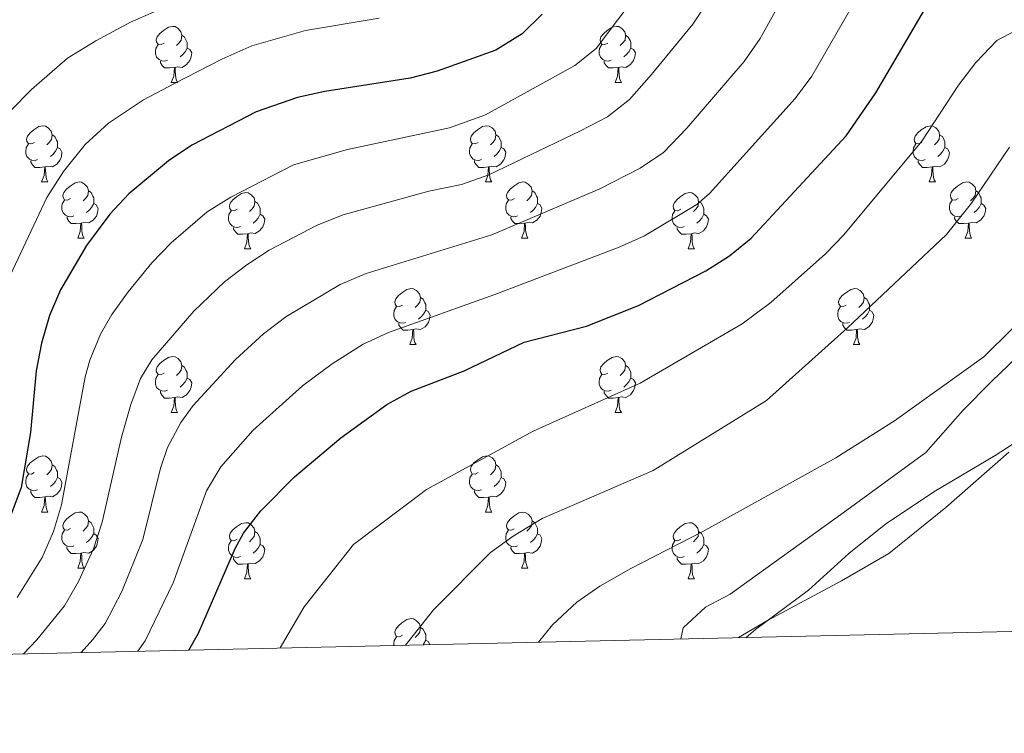
# Model space of a CAD drawing. Units: metres. Extents: x 654005 to 658526, y 4743642 to 4746712.
# Drawn here: x 655568 to 655744, y 4744055 to 4744183 of the extents above; entities that cross this region are included whole.
import ezdxf

# ---------------------------------------------------------------- set-up
doc = ezdxf.new("R2010")
doc.units = ezdxf.units.M
doc.header["$MEASUREMENT"] = 0
for name, color, linetype, lineweight in [('Level 35', 92, 'Continuous', 0), ('Level 36', 19, 'Continuous', 40), ('Level 4', 36, 'Continuous', 30), ('Level 5', 36, 'Continuous', 0), ('Level 61', 19, 'Continuous', 0)]:
    doc.layers.add(name, color=color, linetype=linetype, lineweight=lineweight)

msp = doc.modelspace()

# ---------------------------------------------------------------- linework, layer by layer
at = {"layer": 'Level 35', "color": 92, "linetype": 'Continuous', "lineweight": 0, "ltscale": 0.5}
msp.add_polyline3d([(655792.83, 4744125.78, 829.15), (655779.41, 4744131.3, 824.98), (655773.79, 4744133.21, 823.66), (655768.86, 4744133.91, 823.1), (655763.73, 4744133.51, 823.06), (655759.62, 4744132.46, 823.45), (655755.19, 4744130.52, 824.87), (655752.47, 4744128.5, 825.71), (655741.88, 4744118.34, 826.74), (655736.79, 4744113.16, 826.33), (655730.17, 4744105.65, 825.94), (655715.42, 4744094.87, 825.7), (655695.18, 4744080.34, 825.92), (655690.76, 4744078.02, 825.99), (655686.81, 4744074.31, 827.15), (655686.38, 4744072.37, 827.58)], dxfattribs=at)
at = {"layer": 'Level 36', "color": 92, "linetype": 'Continuous', "lineweight": 0}
for points in [[(655593.99, 4744178.86), (655593.46, 4744178.59), (655592.93, 4744178.65), (655592.67, 4744179.02), (655592.61, 4744179.44), (655592.77, 4744179.96), (655593.25, 4744180.56), (655593.89, 4744181.09), (655594.79, 4744181.67), (655595.53, 4744181.83), (655595.96, 4744181.78), (655596.49, 4744181.46), (655597.02, 4744180.88), (655597.18, 4744180.24), (655597.07, 4744179.39), (655596.64, 4744178.86), (655596.22, 4744178.43)], [(655673.32, 4744178.86), (655672.79, 4744178.59), (655672.26, 4744178.65), (655672, 4744179.02), (655671.94, 4744179.44), (655672.1, 4744179.96), (655672.58, 4744180.56), (655673.22, 4744181.09), (655674.12, 4744181.67), (655674.86, 4744181.83), (655675.28, 4744181.78), (655675.82, 4744181.46), (655676.34, 4744180.88), (655676.5, 4744180.24), (655676.4, 4744179.39), (655675.97, 4744178.86), (655675.55, 4744178.43)], [(655597.18, 4744180.24), (655597.65, 4744179.92), (655597.97, 4744179.28), (655598.13, 4744178.96), (655598.13, 4744178.38), (655598.13, 4744177.96), (655597.76, 4744177.27), (655597.34, 4744176.79), (655596.86, 4744176.37)], [(655676.5, 4744180.24), (655676.98, 4744179.92), (655677.3, 4744179.28), (655677.46, 4744178.96), (655677.46, 4744178.38), (655677.46, 4744177.96), (655677.08, 4744177.27), (655676.66, 4744176.79), (655676.18, 4744176.37)], [(655594.58, 4744175.78), (655594.15, 4744175.62), (655593.57, 4744175.68), (655593.09, 4744175.89), (655592.67, 4744176.31), (655592.45, 4744176.9), (655592.45, 4744177.32), (655592.51, 4744177.9), (655592.93, 4744178.59)], [(655598.13, 4744177.96), (655598.58, 4744177.71), (655598.93, 4744177.09), (655598.82, 4744176.37), (655598.61, 4744175.73), (655598.02, 4744174.99), (655597.23, 4744174.51), (655596.38, 4744174.61), (655595.95, 4744174.48)], [(655673.9, 4744175.78), (655673.48, 4744175.62), (655672.9, 4744175.68), (655672.42, 4744175.89), (655672, 4744176.31), (655671.78, 4744176.9), (655671.78, 4744177.32), (655671.84, 4744177.9), (655672.26, 4744178.59)], [(655677.46, 4744177.96), (655677.91, 4744177.71), (655678.26, 4744177.09), (655678.14, 4744176.37), (655677.94, 4744175.73), (655677.35, 4744174.99), (655676.56, 4744174.51), (655675.7, 4744174.61), (655675.28, 4744174.48)], [(655595.84, 4744174.48), (655594.95, 4744174.4), (655594.1, 4744174.4), (655593.68, 4744174.83), (655593.36, 4744175.3), (655593.36, 4744175.62)], [(655675.16, 4744174.48), (655674.28, 4744174.4), (655673.43, 4744174.4), (655673, 4744174.83), (655672.68, 4744175.3), (655672.68, 4744175.62)], [(655595.29, 4744171.8), (655595.73, 4744172.96), (655595.84, 4744174.48), (655595.95, 4744174.48), (655595.98, 4744173.9), (655596.02, 4744173.21), (655596.09, 4744172.6), (655596.2, 4744172.2), (655596.42, 4744171.8)], [(655674.62, 4744171.8), (655675.06, 4744172.96), (655675.16, 4744174.48), (655675.28, 4744174.48), (655675.31, 4744173.9), (655675.34, 4744173.21), (655675.42, 4744172.6), (655675.53, 4744172.2), (655675.74, 4744171.8)], [(655595.29, 4744171.8), (655596.42, 4744171.8)], [(655674.62, 4744171.8), (655675.74, 4744171.8)], [(655570.81, 4744161.09), (655570.28, 4744160.83), (655569.75, 4744160.88), (655569.48, 4744161.25), (655569.43, 4744161.68), (655569.59, 4744162.2), (655570.07, 4744162.79), (655570.7, 4744163.32), (655571.6, 4744163.91), (655572.35, 4744164.07), (655572.77, 4744164.01), (655573.3, 4744163.7), (655573.83, 4744163.11), (655573.99, 4744162.47), (655573.88, 4744161.62), (655573.46, 4744161.09), (655573.04, 4744160.67)], [(655650.13, 4744161.09), (655649.6, 4744160.83), (655649.07, 4744160.88), (655648.81, 4744161.25), (655648.75, 4744161.67), (655648.91, 4744162.19), (655649.39, 4744162.79), (655650.03, 4744163.32), (655650.93, 4744163.91), (655651.67, 4744164.07), (655652.1, 4744164.01), (655652.63, 4744163.69), (655653.16, 4744163.11), (655653.32, 4744162.47), (655653.21, 4744161.62), (655652.78, 4744161.09), (655652.36, 4744160.67)], [(655729.46, 4744161.09), (655728.93, 4744160.82), (655728.4, 4744160.88), (655728.13, 4744161.25), (655728.08, 4744161.67), (655728.24, 4744162.19), (655728.72, 4744162.79), (655729.35, 4744163.32), (655730.25, 4744163.9), (655731, 4744164.06), (655731.42, 4744164.01), (655731.95, 4744163.69), (655732.48, 4744163.11), (655732.64, 4744162.47), (655732.53, 4744161.62), (655732.11, 4744161.09), (655731.69, 4744160.66)], [(655573.99, 4744162.47), (655574.47, 4744162.16), (655574.78, 4744161.52), (655574.94, 4744161.2), (655574.94, 4744160.62), (655574.94, 4744160.19), (655574.57, 4744159.5), (655574.15, 4744159.02), (655573.67, 4744158.6)], [(655653.32, 4744162.47), (655653.79, 4744162.15), (655654.11, 4744161.51), (655654.27, 4744161.19), (655654.27, 4744160.61), (655654.27, 4744160.19), (655653.9, 4744159.5), (655653.48, 4744159.02), (655653, 4744158.6)], [(655732.64, 4744162.47), (655733.12, 4744162.15), (655733.43, 4744161.51), (655733.59, 4744161.19), (655733.59, 4744160.61), (655733.59, 4744160.19), (655733.22, 4744159.5), (655732.8, 4744159.02), (655732.32, 4744158.6)], [(655571.39, 4744158.01), (655570.97, 4744157.85), (655570.38, 4744157.91), (655569.91, 4744158.12), (655569.48, 4744158.55), (655569.27, 4744159.13), (655569.27, 4744159.55), (655569.32, 4744160.14), (655569.75, 4744160.83)], [(655574.94, 4744160.19), (655575.4, 4744159.94), (655575.74, 4744159.33), (655575.63, 4744158.6), (655575.42, 4744157.96), (655574.84, 4744157.22), (655574.04, 4744156.74), (655573.19, 4744156.85), (655572.76, 4744156.72)], [(655650.72, 4744158.01), (655650.29, 4744157.85), (655649.71, 4744157.91), (655649.23, 4744158.12), (655648.81, 4744158.55), (655648.59, 4744159.13), (655648.59, 4744159.55), (655648.65, 4744160.13), (655649.07, 4744160.83)], [(655654.27, 4744160.19), (655654.72, 4744159.94), (655655.07, 4744159.33), (655654.96, 4744158.6), (655654.75, 4744157.96), (655654.16, 4744157.22), (655653.37, 4744156.74), (655652.52, 4744156.85), (655652.09, 4744156.71)], [(655730.04, 4744158.01), (655729.62, 4744157.85), (655729.03, 4744157.91), (655728.56, 4744158.12), (655728.13, 4744158.54), (655727.92, 4744159.13), (655727.92, 4744159.55), (655727.97, 4744160.13), (655728.4, 4744160.82)], [(655733.59, 4744160.19), (655734.05, 4744159.94), (655734.39, 4744159.32), (655734.28, 4744158.6), (655734.07, 4744157.96), (655733.49, 4744157.22), (655732.69, 4744156.74), (655731.84, 4744156.84), (655731.41, 4744156.71)], [(655572.65, 4744156.72), (655571.76, 4744156.63), (655570.92, 4744156.63), (655570.49, 4744157.06), (655570.17, 4744157.54), (655570.17, 4744157.85)], [(655651.98, 4744156.71), (655651.09, 4744156.63), (655650.24, 4744156.63), (655649.82, 4744157.06), (655649.5, 4744157.53), (655649.5, 4744157.85)], [(655731.3, 4744156.71), (655730.41, 4744156.63), (655729.57, 4744156.63), (655729.14, 4744157.06), (655728.82, 4744157.53), (655728.82, 4744157.85)], [(655572.11, 4744154.03), (655572.54, 4744155.19), (655572.65, 4744156.72), (655572.76, 4744156.72), (655572.8, 4744156.13), (655572.83, 4744155.45), (655572.9, 4744154.83), (655573.02, 4744154.43), (655573.23, 4744154.03)], [(655651.43, 4744154.03), (655651.87, 4744155.19), (655651.98, 4744156.71), (655652.09, 4744156.71), (655652.12, 4744156.13), (655652.16, 4744155.45), (655652.23, 4744154.83), (655652.34, 4744154.43), (655652.56, 4744154.03)], [(655730.76, 4744154.03), (655731.19, 4744155.19), (655731.3, 4744156.71), (655731.41, 4744156.71), (655731.45, 4744156.13), (655731.48, 4744155.44), (655731.55, 4744154.83), (655731.67, 4744154.43), (655731.88, 4744154.03)], [(655572.11, 4744154.03), (655573.23, 4744154.03)], [(655577.28, 4744151.06), (655576.75, 4744150.79), (655576.22, 4744150.85), (655575.96, 4744151.22), (655575.9, 4744151.64), (655576.06, 4744152.16), (655576.54, 4744152.76), (655577.18, 4744153.29), (655578.08, 4744153.87), (655578.82, 4744154.03), (655579.25, 4744153.98), (655579.78, 4744153.66), (655580.31, 4744153.08), (655580.47, 4744152.44), (655580.36, 4744151.59), (655579.93, 4744151.06), (655579.51, 4744150.63)], [(655580.47, 4744152.44), (655580.94, 4744152.12), (655581.26, 4744151.48), (655581.42, 4744151.16), (655581.42, 4744150.58), (655581.42, 4744150.16), (655581.05, 4744149.47), (655580.63, 4744148.99), (655580.15, 4744148.57)], [(655651.43, 4744154.03), (655652.56, 4744154.03)], [(655656.61, 4744151.05), (655656.08, 4744150.79), (655655.55, 4744150.85), (655655.28, 4744151.21), (655655.23, 4744151.64), (655655.39, 4744152.16), (655655.87, 4744152.75), (655656.5, 4744153.29), (655657.4, 4744153.87), (655658.15, 4744154.03), (655658.57, 4744153.97), (655659.1, 4744153.66), (655659.63, 4744153.07), (655659.79, 4744152.43), (655659.68, 4744151.59), (655659.26, 4744151.05), (655658.84, 4744150.63)], [(655659.79, 4744152.43), (655660.27, 4744152.12), (655660.58, 4744151.48), (655660.74, 4744151.16), (655660.74, 4744150.58), (655660.74, 4744150.15), (655660.37, 4744149.47), (655659.95, 4744148.99), (655659.47, 4744148.57)], [(655730.76, 4744154.03), (655731.88, 4744154.03)], [(655735.93, 4744151.05), (655735.4, 4744150.79), (655734.87, 4744150.84), (655734.61, 4744151.21), (655734.55, 4744151.64), (655734.71, 4744152.16), (655735.19, 4744152.75), (655735.83, 4744153.28), (655736.73, 4744153.87), (655737.47, 4744154.03), (655737.9, 4744153.97), (655738.43, 4744153.66), (655738.96, 4744153.07), (655739.12, 4744152.43), (655739.01, 4744151.58), (655738.58, 4744151.05), (655738.16, 4744150.63)], [(655739.12, 4744152.43), (655739.59, 4744152.12), (655739.91, 4744151.48), (655740.07, 4744151.16), (655740.07, 4744150.58), (655740.07, 4744150.15), (655739.7, 4744149.46), (655739.28, 4744148.98), (655738.8, 4744148.56)], [(655577.87, 4744147.98), (655577.44, 4744147.82), (655576.86, 4744147.88), (655576.38, 4744148.09), (655575.96, 4744148.51), (655575.74, 4744149.1), (655575.74, 4744149.52), (655575.8, 4744150.1), (655576.22, 4744150.79)], [(655607.05, 4744149.15), (655606.52, 4744148.89), (655605.99, 4744148.94), (655605.73, 4744149.31), (655605.67, 4744149.74), (655605.83, 4744150.26), (655606.31, 4744150.85), (655606.95, 4744151.38), (655607.85, 4744151.97), (655608.59, 4744152.13), (655609.02, 4744152.07), (655609.55, 4744151.75), (655610.08, 4744151.17), (655610.24, 4744150.53), (655610.13, 4744149.68), (655609.7, 4744149.15), (655609.28, 4744148.73)], [(655657.19, 4744147.97), (655656.77, 4744147.81), (655656.18, 4744147.87), (655655.71, 4744148.09), (655655.28, 4744148.51), (655655.07, 4744149.09), (655655.07, 4744149.51), (655655.12, 4744150.1), (655655.55, 4744150.79)], [(655686.38, 4744149.15), (655685.85, 4744148.89), (655685.32, 4744148.94), (655685.05, 4744149.31), (655685, 4744149.73), (655685.16, 4744150.25), (655685.64, 4744150.85), (655686.27, 4744151.38), (655687.17, 4744151.97), (655687.92, 4744152.13), (655688.34, 4744152.07), (655688.87, 4744151.75), (655689.4, 4744151.17), (655689.56, 4744150.53), (655689.45, 4744149.68), (655689.03, 4744149.15), (655688.61, 4744148.73)], [(655736.52, 4744147.97), (655736.09, 4744147.81), (655735.51, 4744147.87), (655735.03, 4744148.08), (655734.61, 4744148.51), (655734.39, 4744149.09), (655734.39, 4744149.51), (655734.45, 4744150.1), (655734.87, 4744150.79)], [(655581.42, 4744150.16), (655581.87, 4744149.91), (655582.22, 4744149.29), (655582.11, 4744148.57), (655581.9, 4744147.93), (655581.31, 4744147.19), (655580.52, 4744146.71), (655579.67, 4744146.81), (655579.24, 4744146.68)], [(655607.64, 4744146.07), (655607.21, 4744145.91), (655606.63, 4744145.97), (655606.15, 4744146.18), (655605.73, 4744146.61), (655605.51, 4744147.19), (655605.51, 4744147.61), (655605.57, 4744148.2), (655605.99, 4744148.89)], [(655610.24, 4744150.53), (655610.71, 4744150.21), (655611.03, 4744149.58), (655611.19, 4744149.26), (655611.19, 4744148.68), (655611.19, 4744148.25), (655610.82, 4744147.56), (655610.4, 4744147.08), (655609.92, 4744146.66)], [(655660.74, 4744150.15), (655661.2, 4744149.91), (655661.54, 4744149.29), (655661.43, 4744148.57), (655661.22, 4744147.93), (655660.64, 4744147.19), (655659.84, 4744146.71), (655658.99, 4744146.81), (655658.56, 4744146.68)], [(655686.96, 4744146.07), (655686.54, 4744145.91), (655685.95, 4744145.97), (655685.48, 4744146.18), (655685.05, 4744146.61), (655684.84, 4744147.19), (655684.84, 4744147.61), (655684.89, 4744148.19), (655685.32, 4744148.89)], [(655689.56, 4744150.53), (655690.04, 4744150.21), (655690.35, 4744149.57), (655690.51, 4744149.25), (655690.51, 4744148.67), (655690.51, 4744148.25), (655690.14, 4744147.56), (655689.72, 4744147.08), (655689.24, 4744146.66)], [(655740.07, 4744150.15), (655740.52, 4744149.9), (655740.87, 4744149.29), (655740.76, 4744148.56), (655740.55, 4744147.92), (655739.96, 4744147.18), (655739.17, 4744146.7), (655738.32, 4744146.81), (655737.89, 4744146.68)], [(655579.13, 4744146.68), (655578.24, 4744146.6), (655577.39, 4744146.6), (655576.97, 4744147.03), (655576.65, 4744147.5), (655576.65, 4744147.82)], [(655611.19, 4744148.25), (655611.64, 4744148), (655611.99, 4744147.39), (655611.88, 4744146.66), (655611.67, 4744146.02), (655611.08, 4744145.28), (655610.29, 4744144.8), (655609.44, 4744144.91), (655609.01, 4744144.78)], [(655658.45, 4744146.68), (655657.56, 4744146.59), (655656.72, 4744146.59), (655656.29, 4744147.03), (655655.97, 4744147.5), (655655.97, 4744147.81)], [(655690.51, 4744148.25), (655690.97, 4744148), (655691.31, 4744147.39), (655691.2, 4744146.66), (655690.99, 4744146.02), (655690.41, 4744145.28), (655689.61, 4744144.8), (655688.76, 4744144.91), (655688.33, 4744144.77)], [(655737.78, 4744146.68), (655736.89, 4744146.59), (655736.04, 4744146.59), (655735.62, 4744147.02), (655735.3, 4744147.5), (655735.3, 4744147.81)], [(655578.58, 4744144), (655579.02, 4744145.16), (655579.13, 4744146.68), (655579.24, 4744146.68), (655579.27, 4744146.1), (655579.31, 4744145.41), (655579.38, 4744144.8), (655579.49, 4744144.4), (655579.71, 4744144)], [(655608.9, 4744144.78), (655608.01, 4744144.69), (655607.16, 4744144.69), (655606.74, 4744145.12), (655606.42, 4744145.6), (655606.42, 4744145.91)], [(655657.91, 4744143.99), (655658.34, 4744145.15), (655658.45, 4744146.68), (655658.56, 4744146.68), (655658.6, 4744146.09), (655658.63, 4744145.41), (655658.7, 4744144.79), (655658.82, 4744144.39), (655659.03, 4744143.99)], [(655688.22, 4744144.77), (655687.33, 4744144.69), (655686.49, 4744144.69), (655686.06, 4744145.12), (655685.74, 4744145.59), (655685.74, 4744145.91)], [(655737.23, 4744143.99), (655737.67, 4744145.15), (655737.78, 4744146.68), (655737.89, 4744146.68), (655737.92, 4744146.09), (655737.96, 4744145.41), (655738.03, 4744144.79), (655738.14, 4744144.39), (655738.36, 4744143.99)], [(655578.58, 4744144), (655579.71, 4744144)], [(655608.35, 4744142.09), (655608.79, 4744143.25), (655608.9, 4744144.78), (655609.01, 4744144.78), (655609.04, 4744144.19), (655609.08, 4744143.51), (655609.15, 4744142.89), (655609.26, 4744142.49), (655609.48, 4744142.09)], [(655657.91, 4744143.99), (655659.03, 4744143.99)], [(655687.68, 4744142.09), (655688.11, 4744143.25), (655688.22, 4744144.77), (655688.33, 4744144.77), (655688.37, 4744144.19), (655688.4, 4744143.51), (655688.47, 4744142.89), (655688.59, 4744142.49), (655688.8, 4744142.09)], [(655737.23, 4744143.99), (655738.36, 4744143.99)], [(655608.35, 4744142.09), (655609.48, 4744142.09)], [(655687.68, 4744142.09), (655688.8, 4744142.09)], [(655636.63, 4744132.01), (655636.1, 4744131.74), (655635.57, 4744131.8), (655635.3, 4744132.17), (655635.25, 4744132.59), (655635.41, 4744133.11), (655635.89, 4744133.71), (655636.52, 4744134.24), (655637.42, 4744134.82), (655638.17, 4744134.98), (655638.59, 4744134.93), (655639.12, 4744134.61), (655639.65, 4744134.03), (655639.81, 4744133.39), (655639.7, 4744132.54), (655639.28, 4744132.01), (655638.86, 4744131.58)], [(655715.95, 4744132.01), (655715.42, 4744131.74), (655714.89, 4744131.8), (655714.63, 4744132.17), (655714.57, 4744132.59), (655714.73, 4744133.11), (655715.21, 4744133.71), (655715.85, 4744134.24), (655716.75, 4744134.82), (655717.49, 4744134.98), (655717.92, 4744134.93), (655718.45, 4744134.61), (655718.98, 4744134.03), (655719.14, 4744133.39), (655719.03, 4744132.54), (655718.6, 4744132.01), (655718.18, 4744131.58)], [(655639.81, 4744133.39), (655640.29, 4744133.07), (655640.6, 4744132.43), (655640.76, 4744132.11), (655640.76, 4744131.53), (655640.76, 4744131.11), (655640.39, 4744130.42), (655639.97, 4744129.94), (655639.49, 4744129.52)], [(655719.14, 4744133.39), (655719.61, 4744133.07), (655719.93, 4744132.43), (655720.09, 4744132.11), (655720.09, 4744131.53), (655720.09, 4744131.11), (655719.72, 4744130.42), (655719.3, 4744129.94), (655718.82, 4744129.52)], [(655637.21, 4744128.93), (655636.79, 4744128.77), (655636.2, 4744128.83), (655635.73, 4744129.04), (655635.3, 4744129.46), (655635.09, 4744130.05), (655635.09, 4744130.47), (655635.14, 4744131.05), (655635.57, 4744131.74)], [(655716.54, 4744128.93), (655716.11, 4744128.77), (655715.53, 4744128.83), (655715.05, 4744129.04), (655714.63, 4744129.46), (655714.41, 4744130.05), (655714.41, 4744130.47), (655714.47, 4744131.05), (655714.89, 4744131.74)], [(655640.76, 4744131.11), (655641.22, 4744130.86), (655641.56, 4744130.24), (655641.45, 4744129.52), (655641.24, 4744128.88), (655640.66, 4744128.14), (655639.86, 4744127.66), (655639.01, 4744127.76), (655638.58, 4744127.63)], [(655720.09, 4744131.11), (655720.54, 4744130.86), (655720.89, 4744130.24), (655720.78, 4744129.52), (655720.57, 4744128.88), (655719.98, 4744128.14), (655719.19, 4744127.66), (655718.34, 4744127.76), (655717.91, 4744127.63)], [(655638.47, 4744127.63), (655637.58, 4744127.55), (655636.74, 4744127.55), (655636.31, 4744127.98), (655635.99, 4744128.45), (655635.99, 4744128.77)], [(655717.8, 4744127.63), (655716.91, 4744127.55), (655716.06, 4744127.55), (655715.64, 4744127.98), (655715.32, 4744128.45), (655715.32, 4744128.77)], [(655637.93, 4744124.95), (655638.36, 4744126.11), (655638.47, 4744127.63), (655638.58, 4744127.63), (655638.62, 4744127.05), (655638.65, 4744126.36), (655638.72, 4744125.75), (655638.84, 4744125.35), (655639.05, 4744124.95)], [(655717.25, 4744124.95), (655717.69, 4744126.11), (655717.8, 4744127.63), (655717.91, 4744127.63), (655717.94, 4744127.05), (655717.98, 4744126.36), (655718.05, 4744125.75), (655718.16, 4744125.35), (655718.38, 4744124.95)], [(655637.93, 4744124.95), (655639.05, 4744124.95)], [(655717.25, 4744124.95), (655718.38, 4744124.95)], [(655593.99, 4744119.87), (655593.46, 4744119.6), (655592.93, 4744119.66), (655592.67, 4744120.03), (655592.61, 4744120.45), (655592.77, 4744120.97), (655593.25, 4744121.57), (655593.89, 4744122.1), (655594.79, 4744122.68), (655595.53, 4744122.84), (655595.96, 4744122.79), (655596.49, 4744122.47), (655597.02, 4744121.89), (655597.18, 4744121.25), (655597.07, 4744120.4), (655596.64, 4744119.87), (655596.22, 4744119.44)], [(655673.32, 4744119.87), (655672.79, 4744119.6), (655672.26, 4744119.66), (655671.99, 4744120.03), (655671.94, 4744120.45), (655672.1, 4744120.97), (655672.58, 4744121.57), (655673.21, 4744122.1), (655674.11, 4744122.68), (655674.86, 4744122.84), (655675.28, 4744122.79), (655675.81, 4744122.47), (655676.34, 4744121.89), (655676.5, 4744121.25), (655676.39, 4744120.4), (655675.97, 4744119.87), (655675.55, 4744119.44)], [(655597.18, 4744121.25), (655597.65, 4744120.93), (655597.97, 4744120.29), (655598.13, 4744119.97), (655598.13, 4744119.39), (655598.13, 4744118.97), (655597.76, 4744118.28), (655597.34, 4744117.8), (655596.86, 4744117.38)], [(655676.5, 4744121.25), (655676.98, 4744120.93), (655677.29, 4744120.29), (655677.45, 4744119.97), (655677.45, 4744119.39), (655677.45, 4744118.97), (655677.08, 4744118.28), (655676.66, 4744117.8), (655676.18, 4744117.38)], [(655594.58, 4744116.79), (655594.15, 4744116.63), (655593.57, 4744116.69), (655593.09, 4744116.9), (655592.67, 4744117.32), (655592.45, 4744117.91), (655592.45, 4744118.33), (655592.51, 4744118.91), (655592.93, 4744119.6)], [(655598.13, 4744118.97), (655598.58, 4744118.72), (655598.93, 4744118.1), (655598.82, 4744117.38), (655598.61, 4744116.74), (655598.02, 4744116), (655597.23, 4744115.52), (655596.38, 4744115.62), (655595.95, 4744115.49)], [(655673.9, 4744116.79), (655673.48, 4744116.63), (655672.89, 4744116.69), (655672.42, 4744116.9), (655671.99, 4744117.32), (655671.78, 4744117.91), (655671.78, 4744118.33), (655671.83, 4744118.91), (655672.26, 4744119.6)], [(655677.45, 4744118.97), (655677.91, 4744118.72), (655678.25, 4744118.1), (655678.14, 4744117.38), (655677.93, 4744116.74), (655677.35, 4744116), (655676.55, 4744115.52), (655675.7, 4744115.62), (655675.27, 4744115.49)], [(655595.84, 4744115.49), (655594.95, 4744115.41), (655594.1, 4744115.41), (655593.68, 4744115.84), (655593.36, 4744116.31), (655593.36, 4744116.63)], [(655595.29, 4744112.81), (655595.73, 4744113.97), (655595.84, 4744115.49), (655595.95, 4744115.49), (655595.98, 4744114.91), (655596.02, 4744114.22), (655596.09, 4744113.61), (655596.2, 4744113.21), (655596.42, 4744112.81)], [(655675.16, 4744115.49), (655674.27, 4744115.41), (655673.43, 4744115.41), (655673, 4744115.84), (655672.68, 4744116.31), (655672.68, 4744116.63)], [(655674.62, 4744112.81), (655675.05, 4744113.97), (655675.16, 4744115.49), (655675.27, 4744115.49), (655675.31, 4744114.91), (655675.34, 4744114.22), (655675.41, 4744113.61), (655675.53, 4744113.21), (655675.74, 4744112.81)], [(655595.29, 4744112.81), (655596.42, 4744112.81)], [(655674.62, 4744112.81), (655675.74, 4744112.81)], [(655570.8, 4744102.1), (655570.28, 4744101.83), (655569.74, 4744101.89), (655569.48, 4744102.26), (655569.42, 4744102.69), (655569.58, 4744103.21), (655570.06, 4744103.8), (655570.7, 4744104.33), (655571.6, 4744104.91), (655572.34, 4744105.07), (655572.77, 4744105.02), (655573.3, 4744104.71), (655573.83, 4744104.12), (655573.99, 4744103.48), (655573.88, 4744102.63), (655573.46, 4744102.1), (655573.04, 4744101.67)], [(655650.13, 4744102.1), (655649.6, 4744101.83), (655649.07, 4744101.89), (655648.81, 4744102.26), (655648.75, 4744102.68), (655648.91, 4744103.2), (655649.39, 4744103.8), (655650.03, 4744104.33), (655650.93, 4744104.91), (655651.67, 4744105.07), (655652.1, 4744105.02), (655652.63, 4744104.7), (655653.16, 4744104.12), (655653.32, 4744103.48), (655653.21, 4744102.63), (655652.78, 4744102.1), (655652.36, 4744101.67)], [(655573.99, 4744103.48), (655574.46, 4744103.17), (655574.78, 4744102.53), (655574.94, 4744102.21), (655574.94, 4744101.63), (655574.94, 4744101.2), (655574.57, 4744100.51), (655574.15, 4744100.03), (655573.67, 4744099.61)], [(655653.32, 4744103.48), (655653.79, 4744103.16), (655654.11, 4744102.52), (655654.27, 4744102.2), (655654.27, 4744101.62), (655654.27, 4744101.2), (655653.9, 4744100.51), (655653.48, 4744100.03), (655653, 4744099.61)], [(655571.39, 4744099.02), (655570.96, 4744098.86), (655570.38, 4744098.92), (655569.9, 4744099.13), (655569.48, 4744099.55), (655569.26, 4744100.14), (655569.26, 4744100.56), (655569.32, 4744101.15), (655569.74, 4744101.83)], [(655650.72, 4744099.02), (655650.29, 4744098.86), (655649.71, 4744098.92), (655649.23, 4744099.13), (655648.81, 4744099.55), (655648.59, 4744100.14), (655648.59, 4744100.56), (655648.65, 4744101.14), (655649.07, 4744101.83)], [(655574.94, 4744101.2), (655575.4, 4744100.95), (655575.74, 4744100.33), (655575.63, 4744099.61), (655575.42, 4744098.97), (655574.84, 4744098.23), (655574.04, 4744097.75), (655573.19, 4744097.85), (655572.76, 4744097.73)], [(655654.27, 4744101.2), (655654.72, 4744100.95), (655655.07, 4744100.33), (655654.96, 4744099.61), (655654.75, 4744098.97), (655654.16, 4744098.23), (655653.37, 4744097.75), (655652.52, 4744097.85), (655652.09, 4744097.72)], [(655572.65, 4744097.73), (655571.76, 4744097.64), (655570.92, 4744097.64), (655570.49, 4744098.07), (655570.17, 4744098.55), (655570.17, 4744098.86)], [(655651.98, 4744097.72), (655651.09, 4744097.64), (655650.24, 4744097.64), (655649.82, 4744098.07), (655649.5, 4744098.54), (655649.5, 4744098.86)], [(655572.1, 4744095.04), (655572.54, 4744096.2), (655572.65, 4744097.73), (655572.76, 4744097.73), (655572.8, 4744097.14), (655572.83, 4744096.45), (655572.9, 4744095.84), (655573.02, 4744095.44), (655573.23, 4744095.04)], [(655651.43, 4744095.04), (655651.87, 4744096.2), (655651.98, 4744097.72), (655652.09, 4744097.72), (655652.12, 4744097.14), (655652.16, 4744096.45), (655652.23, 4744095.84), (655652.34, 4744095.44), (655652.56, 4744095.04)], [(655572.1, 4744095.04), (655573.23, 4744095.04)], [(655577.28, 4744092.07), (655576.75, 4744091.8), (655576.22, 4744091.85), (655575.96, 4744092.23), (655575.9, 4744092.65), (655576.06, 4744093.17), (655576.54, 4744093.77), (655577.18, 4744094.29), (655578.08, 4744094.88), (655578.82, 4744095.04), (655579.24, 4744094.99), (655579.78, 4744094.67), (655580.3, 4744094.09), (655580.46, 4744093.45), (655580.36, 4744092.59), (655579.93, 4744092.07), (655579.51, 4744091.64)], [(655651.43, 4744095.04), (655652.56, 4744095.04)], [(655656.6, 4744092.06), (655656.08, 4744091.8), (655655.55, 4744091.85), (655655.28, 4744092.22), (655655.23, 4744092.65), (655655.39, 4744093.17), (655655.87, 4744093.76), (655656.5, 4744094.29), (655657.4, 4744094.88), (655658.15, 4744095.04), (655658.57, 4744094.98), (655659.1, 4744094.67), (655659.63, 4744094.08), (655659.79, 4744093.44), (655659.68, 4744092.59), (655659.26, 4744092.06), (655658.84, 4744091.64)], [(655580.46, 4744093.45), (655580.94, 4744093.13), (655581.26, 4744092.49), (655581.42, 4744092.17), (655581.42, 4744091.59), (655581.42, 4744091.17), (655581.04, 4744090.47), (655580.62, 4744089.99), (655580.14, 4744089.57)], [(655607.05, 4744090.16), (655606.52, 4744089.89), (655605.99, 4744089.95), (655605.73, 4744090.32), (655605.67, 4744090.75), (655605.83, 4744091.27), (655606.31, 4744091.86), (655606.95, 4744092.39), (655607.85, 4744092.97), (655608.59, 4744093.13), (655609.02, 4744093.08), (655609.55, 4744092.77), (655610.08, 4744092.18), (655610.24, 4744091.54), (655610.13, 4744090.69), (655609.7, 4744090.16), (655609.28, 4744089.73)], [(655659.79, 4744093.44), (655660.26, 4744093.13), (655660.58, 4744092.49), (655660.74, 4744092.17), (655660.74, 4744091.59), (655660.74, 4744091.16), (655660.37, 4744090.47), (655659.95, 4744089.99), (655659.47, 4744089.57)], [(655686.38, 4744090.16), (655685.85, 4744089.89), (655685.32, 4744089.95), (655685.05, 4744090.32), (655685, 4744090.74), (655685.16, 4744091.26), (655685.64, 4744091.86), (655686.27, 4744092.39), (655687.17, 4744092.97), (655687.92, 4744093.13), (655688.34, 4744093.08), (655688.87, 4744092.76), (655689.4, 4744092.18), (655689.56, 4744091.54), (655689.45, 4744090.69), (655689.03, 4744090.16), (655688.61, 4744089.73)], [(655577.86, 4744088.99), (655577.44, 4744088.83), (655576.86, 4744088.89), (655576.38, 4744089.09), (655575.96, 4744089.52), (655575.74, 4744090.11), (655575.74, 4744090.53), (655575.8, 4744091.11), (655576.22, 4744091.8)], [(655581.42, 4744091.17), (655581.87, 4744090.91), (655582.22, 4744090.3), (655582.1, 4744089.57), (655581.9, 4744088.93), (655581.31, 4744088.19), (655580.52, 4744087.71), (655579.66, 4744087.82), (655579.24, 4744087.69)], [(655610.24, 4744091.54), (655610.71, 4744091.23), (655611.03, 4744090.59), (655611.19, 4744090.27), (655611.19, 4744089.69), (655611.19, 4744089.26), (655610.82, 4744088.57), (655610.4, 4744088.09), (655609.92, 4744087.67)], [(655657.19, 4744088.98), (655656.76, 4744088.82), (655656.18, 4744088.88), (655655.7, 4744089.09), (655655.28, 4744089.52), (655655.06, 4744090.1), (655655.06, 4744090.52), (655655.12, 4744091.11), (655655.55, 4744091.8)], [(655660.74, 4744091.16), (655661.2, 4744090.91), (655661.54, 4744090.3), (655661.43, 4744089.57), (655661.22, 4744088.93), (655660.64, 4744088.19), (655659.84, 4744087.71), (655658.99, 4744087.82), (655658.56, 4744087.69)], [(655689.56, 4744091.54), (655690.04, 4744091.22), (655690.35, 4744090.58), (655690.51, 4744090.26), (655690.51, 4744089.68), (655690.51, 4744089.26), (655690.14, 4744088.57), (655689.72, 4744088.09), (655689.24, 4744087.67)], [(655607.64, 4744087.08), (655607.21, 4744086.92), (655606.63, 4744086.98), (655606.15, 4744087.19), (655605.73, 4744087.61), (655605.51, 4744088.2), (655605.51, 4744088.62), (655605.57, 4744089.21), (655605.99, 4744089.89)], [(655611.19, 4744089.26), (655611.64, 4744089.01), (655611.99, 4744088.39), (655611.88, 4744087.67), (655611.67, 4744087.03), (655611.08, 4744086.29), (655610.29, 4744085.81), (655609.44, 4744085.91), (655609.01, 4744085.79)], [(655686.96, 4744087.08), (655686.54, 4744086.92), (655685.95, 4744086.98), (655685.48, 4744087.19), (655685.05, 4744087.61), (655684.84, 4744088.2), (655684.84, 4744088.62), (655684.89, 4744089.2), (655685.32, 4744089.89)], [(655690.51, 4744089.26), (655690.97, 4744089.01), (655691.31, 4744088.39), (655691.2, 4744087.67), (655690.99, 4744087.03), (655690.41, 4744086.29), (655689.61, 4744085.81), (655688.76, 4744085.91), (655688.33, 4744085.78)], [(655579.12, 4744087.69), (655578.24, 4744087.61), (655577.39, 4744087.61), (655576.96, 4744088.03), (655576.64, 4744088.51), (655576.64, 4744088.83)], [(655578.58, 4744085.01), (655579.02, 4744086.17), (655579.12, 4744087.69), (655579.24, 4744087.69), (655579.27, 4744087.11), (655579.3, 4744086.42), (655579.38, 4744085.81), (655579.49, 4744085.41), (655579.7, 4744085.01)], [(655658.45, 4744087.69), (655657.56, 4744087.6), (655656.72, 4744087.6), (655656.29, 4744088.03), (655655.97, 4744088.51), (655655.97, 4744088.82)], [(655657.9, 4744085), (655658.34, 4744086.16), (655658.45, 4744087.69), (655658.56, 4744087.69), (655658.6, 4744087.1), (655658.63, 4744086.42), (655658.7, 4744085.8), (655658.82, 4744085.4), (655659.03, 4744085)], [(655608.9, 4744085.79), (655608.01, 4744085.7), (655607.16, 4744085.7), (655606.74, 4744086.13), (655606.42, 4744086.61), (655606.42, 4744086.92)], [(655608.35, 4744083.1), (655608.79, 4744084.26), (655608.9, 4744085.79), (655609.01, 4744085.79), (655609.04, 4744085.2), (655609.08, 4744084.51), (655609.15, 4744083.9), (655609.26, 4744083.5), (655609.48, 4744083.1)], [(655688.22, 4744085.78), (655687.33, 4744085.7), (655686.49, 4744085.7), (655686.06, 4744086.13), (655685.74, 4744086.6), (655685.74, 4744086.92)], [(655687.68, 4744083.1), (655688.11, 4744084.26), (655688.22, 4744085.78), (655688.33, 4744085.78), (655688.37, 4744085.2), (655688.4, 4744084.51), (655688.47, 4744083.9), (655688.59, 4744083.5), (655688.8, 4744083.1)], [(655578.58, 4744085.01), (655579.7, 4744085.01)], [(655657.9, 4744085), (655659.03, 4744085)], [(655608.35, 4744083.1), (655609.48, 4744083.1)], [(655687.68, 4744083.1), (655688.8, 4744083.1)], [(655636.63, 4744073.02), (655636.1, 4744072.75), (655635.57, 4744072.81), (655635.3, 4744073.18), (655635.25, 4744073.6), (655635.41, 4744074.12), (655635.89, 4744074.72), (655636.52, 4744075.25), (655637.42, 4744075.83), (655638.17, 4744075.99), (655638.59, 4744075.94), (655639.12, 4744075.62), (655639.65, 4744075.04), (655639.81, 4744074.4), (655639.7, 4744073.55), (655639.28, 4744073.02), (655638.86, 4744072.59)], [(655639.81, 4744074.4), (655640.29, 4744074.08), (655640.6, 4744073.44), (655640.76, 4744073.12), (655640.76, 4744072.54), (655640.76, 4744072.12), (655640.39, 4744071.43), (655640.3, 4744071.32)], [(655635.09, 4744071.2), (655635.09, 4744071.48), (655635.14, 4744072.06), (655635.57, 4744072.75)], [(655640.76, 4744072.12), (655641.22, 4744071.87), (655641.51, 4744071.35)]]:
    msp.add_lwpolyline(points, dxfattribs=at)
msp.add_polyline3d([(655698.07, 4744072.63, 820.4), (655699.74, 4744074.05, 820.27), (655709.18, 4744081.07, 819.09), (655716.41, 4744087.65, 819.2), (655723.04, 4744092.9, 819.45), (655731.92, 4744098.83, 819.56), (655742.55, 4744105.14, 819.71), (655749.64, 4744109.72, 820.07), (655754.02, 4744113.76, 820.07), (655756.87, 4744116.92, 820.07), (655758.1, 4744117.5, 820.07), (655758.87, 4744117.45, 820.07), (655759.44, 4744117.2, 820.07), (655760.27, 4744115.82, 820.07), (655762.04, 4744101.97, 823.2), (655762.99, 4744098.59, 823.77), (655764.56, 4744096.04, 824.48), (655772.36, 4744090.67, 825.36), (655782.47, 4744085.41, 826.33), (655785.88, 4744083.13, 826.33), (655789.35, 4744079.88, 826.28), (655792.88, 4744074.83, 826.23), (655792.9, 4744074.79, 826.23)], dxfattribs=at)
at = {"layer": 'Level 4', "color": 36, "linetype": 'Continuous', "lineweight": 30}
for points in [[(655598.43, 4744070.37, 800), (655600.12, 4744073.37, 800), (655606.7, 4744088.52, 800), (655608.21, 4744091.24, 800), (655611.28, 4744095.22, 800), (655617.31, 4744101.32, 800), (655625.57, 4744108.28, 800), (655633.79, 4744114.25, 800), (655638.17, 4744116.66, 800), (655647.64, 4744120.3, 800), (655658.36, 4744125.41, 800), (655669.51, 4744128.26, 800), (655678.78, 4744131.97, 800), (655690.85, 4744138.13, 800), (655695.08, 4744140.83, 800), (655698.95, 4744143.97, 800), (655715.95, 4744162.28, 800), (655721.23, 4744169.93, 800), (655731.95, 4744188.3, 800)], [(655661.56, 4744184.01, 775), (655658.01, 4744180.49, 775), (655653.31, 4744177.57, 775), (655642.84, 4744173.84, 775), (655638, 4744172.59, 775), (655622.74, 4744170.19, 775), (655617.87, 4744169.1, 775), (655610.47, 4744166.53, 775), (655598.96, 4744160.59, 775), (655594.8, 4744157.83, 775), (655587.72, 4744151.9, 775), (655584.27, 4744148.28, 775), (655580.14, 4744142.64, 775), (655575.49, 4744134.73, 775), (655573.5, 4744130.13, 775), (655572.07, 4744125.19, 775), (655571.13, 4744120.29, 775), (655570.1, 4744109.25, 775), (655568.42, 4744099.39, 775), (655564.42, 4744088.77, 775)]]:
    msp.add_polyline3d(points, dxfattribs=at)
at = {"layer": 'Level 5', "color": 36, "linetype": 'Continuous', "lineweight": 0}
for points in [[(655579.17, 4744069.93, 790), (655581.28, 4744072.23, 790), (655583.44, 4744075.11, 790), (655586.47, 4744080.84, 790), (655590.19, 4744090.12, 790), (655593.38, 4744102.86, 790), (655594.62, 4744106.57, 790), (655596.97, 4744111.02, 790), (655599.17, 4744114.09, 790), (655606.78, 4744122.31, 790), (655611.79, 4744126.89, 790), (655615.77, 4744129.92, 790), (655625.45, 4744135.68, 790), (655630.12, 4744137.65, 790), (655652.59, 4744144.6, 790), (655671.89, 4744152.78, 790), (655679.13, 4744156.47, 790), (655683.26, 4744159.3, 790), (655687.42, 4744163.62, 790), (655697.68, 4744175.56, 790), (655700.55, 4744179.66, 790), (655708.36, 4744193.79, 790)], [(655589.28, 4744070.16, 795), (655590.63, 4744072.01, 795), (655595.61, 4744082.38, 795), (655601.55, 4744098.82, 795), (655604.13, 4744103.12, 795), (655609.88, 4744109.59, 795), (655618.76, 4744117.61, 795), (655624.04, 4744121.52, 795), (655629.58, 4744125.02, 795), (655634.11, 4744127.15, 795), (655653.14, 4744133.89, 795), (655675.34, 4744142.37, 795), (655679.89, 4744144.41, 795), (655689.21, 4744150.02, 795), (655691.47, 4744151.98, 795), (655706.82, 4744168.92, 795), (655709.77, 4744172.95, 795), (655721.09, 4744192.65, 795)], [(655567.76, 4744079.77, 780), (655572.2, 4744086.93, 780), (655574.2, 4744091.53, 780), (655575.68, 4744096.3, 780), (655579.91, 4744119.2, 780), (655580.75, 4744122.19, 780), (655582.65, 4744126.83, 780), (655584.66, 4744130.31, 780), (655587.57, 4744134.38, 780), (655591.82, 4744139.56, 780), (655595.29, 4744143.17, 780), (655601.7, 4744148.68, 780), (655605.93, 4744151.33, 780), (655617.16, 4744157.08, 780), (655626.79, 4744159.85, 780), (655645.01, 4744163.71, 780), (655651.48, 4744166.02, 780), (655667.4, 4744174.82, 780), (655671.26, 4744177.85, 780), (655678.86, 4744188.04, 780)], [(655568.85, 4744069.69, 785), (655571.26, 4744072.19, 785), (655576.19, 4744078.28, 785), (655578.7, 4744082.61, 785), (655581.38, 4744088.47, 785), (655582.93, 4744093.21, 785), (655586.4, 4744108.39, 785), (655588.06, 4744114.24, 785), (655589.81, 4744118.92, 785), (655591.83, 4744122.23, 785), (655599.32, 4744130.92, 785), (655604.81, 4744136.18, 785), (655608.78, 4744139.22, 785), (655612.76, 4744141.81, 785), (655621.34, 4744146.29, 785), (655626.03, 4744148.13, 785), (655641.31, 4744152.36, 785), (655647.18, 4744153.58, 785), (655652.04, 4744155.31, 785), (655668.44, 4744163.18, 785), (655673.27, 4744165.65, 785), (655677.2, 4744168.74, 785), (655681.15, 4744173.24, 785), (655688.54, 4744182.21, 785), (655691.3, 4744186.37, 785)], [(655566.54, 4744166.72, 765), (655570.32, 4744170.54, 765), (655576.75, 4744176.13, 765), (655581.77, 4744179.24, 765), (655588.02, 4744182.57, 765), (655593.45, 4744184.97, 765)], [(655632.45, 4744183.31, 770), (655619.29, 4744181.09, 770), (655609.66, 4744178.38, 770), (655604.34, 4744175.98, 770), (655595.84, 4744171.61, 770), (655590.3, 4744168.7, 770), (655584.06, 4744164.55, 770), (655579.88, 4744160.73, 770), (655576, 4744155.87, 770), (655573.05, 4744151.23, 770), (655566.46, 4744137.32, 770)], [(655614.72, 4744070.74, 805), (655619.06, 4744078.09, 805), (655627.87, 4744089.21, 805), (655640.92, 4744099.08, 805), (655659.97, 4744109.47, 805), (655679.1, 4744118.06, 805), (655697.34, 4744128.69, 805), (655702.45, 4744132.49, 805), (655712.21, 4744141.16, 805), (655715.52, 4744144.57, 805), (655729.44, 4744161.32, 805), (655736.03, 4744171.35, 805), (655739.08, 4744175.39, 805), (655742.84, 4744179.32, 805), (655747.27, 4744181.64, 805)], [(655637.18, 4744071.25, 810), (655642.14, 4744077.58, 810), (655652.34, 4744087.83, 810), (655656.38, 4744090.75, 810), (655661.6, 4744093.86, 810), (655681.45, 4744102.46, 810), (655701.68, 4744114.96, 810), (655716.18, 4744127.94, 810), (655733.85, 4744144.62, 810), (655738.32, 4744150.26, 810), (655745.13, 4744160.23, 810)], [(655660.92, 4744071.79, 815), (655663.42, 4744074.89, 815), (655667.8, 4744078.93, 815), (655671.92, 4744081.76, 815), (655677.46, 4744084.95, 815), (655690.28, 4744091.56, 815), (655714.06, 4744104.75, 815), (655724.56, 4744111.35, 815), (655740.56, 4744122.79, 815), (655755.7, 4744137.74, 815)], [(655696.71, 4744072.6, 820), (655701.89, 4744075.65, 820), (655715.12, 4744082.72, 820), (655723.56, 4744087.65, 820), (655733.73, 4744095.84, 820), (655745, 4744105.73, 820)]]:
    msp.add_polyline3d(points, dxfattribs=at)
at = {"layer": 'Level 61', "color": 19, "linetype": 'Continuous', "lineweight": 0}
msp.add_lwpolyline([(654945.12, 4744055.49), (654892.97, 4746368.77), (658297.14, 4746446.3), (658350.47, 4744133.02), (654945.12, 4744055.49)], close=True, dxfattribs=at)

doc.saveas('drawing.dxf')
